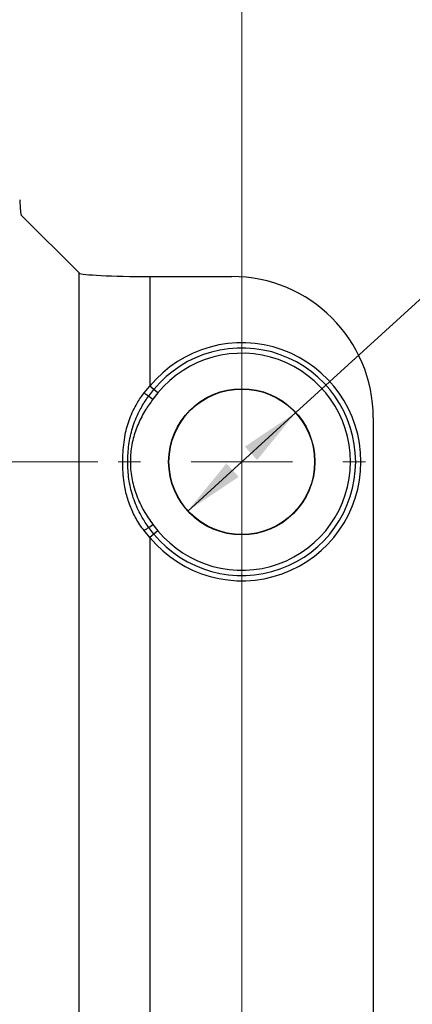
# Model space of a CAD drawing. Units: millimetres. Extents: x 17 to 410, y 7 to 290.
# Drawn here: x 213 to 233, y 76 to 125 of the extents above; entities that cross this region are included whole.
import ezdxf

# ---------------------------------------------------------------- set-up
doc = ezdxf.new("R2010")
doc.units = ezdxf.units.MM
doc.linetypes.add('SLD-Solid', pattern=[0])
doc.styles.add('SLDTEXTSTYLE0', font='GOTHIC.TTF', dxfattribs={"width": 0.913})
doc.dimstyles.new('SLDDIMSTYLE1', dxfattribs={"dimtxt": 3.5, "dimasz": 3, "dimexe": 0, "dimexo": 0.0625, "dimgap": 0.875, "dimtad": 1, "dimdec": 0, "dimrnd": 1e-09, "dimzin": 12, "dimdsep": 46, "dimtxsty": 'SLDTEXTSTYLE0', "dimsah": 1, "dimcen": 0.09, "dimadec": 0, "dimazin": 3, "dimtol": 1, "dimtp": 0.5, "dimtm": 0.5, "dimtfac": 1, "dimtdec": 1, "dimtofl": 0, "dimtmove": 0, "dimatfit": 3, "dimfxl": 1, "dimfrac": 2, "dimtolj": 1, "dimarcsym": 0})
doc.dimstyles.new('SLDDIMSTYLE4', dxfattribs={"dimtxt": 3.5, "dimasz": 3, "dimexe": 0, "dimexo": 0.0625, "dimgap": 0.875, "dimtad": 0, "dimtih": 1, "dimtoh": 1, "dimdec": 1, "dimrnd": 1e-09, "dimzin": 12, "dimdsep": 46, "dimtxsty": 'SLDTEXTSTYLE0', "dimsah": 1, "dimcen": 0, "dimadec": 0, "dimazin": 3, "dimtol": 1, "dimtp": 0.2, "dimtm": 0.5, "dimtfac": 1, "dimtdec": 1, "dimtmove": 0, "dimatfit": 3, "dimfxl": 1, "dimfrac": 2, "dimtolj": 1, "dimarcsym": 0})
doc.dimstyles.new('SLDDIMSTYLE5', dxfattribs={"dimtxt": 3.5, "dimasz": 3, "dimexe": 0, "dimexo": 0.0625, "dimgap": 0.875, "dimtad": 1, "dimdec": 0, "dimrnd": 1e-09, "dimzin": 12, "dimdsep": 46, "dimtxsty": 'SLDTEXTSTYLE0', "dimsah": 1, "dimcen": 0.09, "dimadec": 0, "dimazin": 3, "dimtol": 1, "dimtp": 0.3, "dimtm": 0.3, "dimtfac": 1, "dimtdec": 1, "dimtofl": 0, "dimtmove": 0, "dimatfit": 3, "dimfxl": 1, "dimfrac": 2, "dimtolj": 1, "dimarcsym": 0})

# ---------------------------------------------------------------- blocks, each defined once
blk = doc.blocks.new('_D')
at = {"color": 7, "linetype": 'SLD-Solid', "lineweight": 0}
for p, q in [((60.234, 125.807), (60.234, 142.808)), ((224.234, 47.985), (224.234, 142.808)), ((224.234, 141.808), (60.234, 141.808)), ((60.234, 47.985), (60.234, 124.283))]:
    blk.add_line(p, q, dxfattribs=at)
at = {"color": 7, "linetype": 'SLD-Solid', "lineweight": 18}
for points in [[(60.234, 141.808), (63.234, 141.358), (63.234, 142.258)], [(224.234, 141.808), (221.234, 142.258), (221.234, 141.358)]]:
    blk.add_solid(points, dxfattribs=at)
at = {"color": 7, "linetype": 'SLD-Solid', "lineweight": 18, "char_height": 3.5, "attachment_point": 1, "style": 'SLDTEXTSTYLE0'}
for s, insert in [('164', (133.194, 146.278)), (' ±0,5', (140.953, 146.278))]:
    blk.add_mtext(s, dxfattribs=dict(at, insert=insert))
blk = doc.blocks.new('_D_3')
at = {"color": 7, "linetype": 'SLD-Solid', "lineweight": 0}
for p, q in [((226.904, 105.423), (239.056, 116.515)), ((239.056, 116.515), (262.975, 116.515)), ((221.563, 100.548), (226.904, 105.423))]:
    blk.add_line(p, q, dxfattribs=at)
at = {"color": 7, "linetype": 'SLD-Solid', "lineweight": 18}
for points in [[(226.904, 105.423), (224.385, 103.733), (224.992, 103.068)], [(221.563, 100.548), (224.082, 102.238), (223.476, 102.903)]]:
    blk.add_solid(points, dxfattribs=at)
at = {"color": 7, "linetype": 'SLD-Solid', "lineweight": 18, "char_height": 3.5, "attachment_point": 1, "style": 'SLDTEXTSTYLE0'}
for s, insert in [('0,2', (256.509, 125.511)), ('+', (253.68, 125.511)), ('%%c', (240.643, 120.985)), ('7,2', (245.922, 121.039)), ('0,5', (256.509, 120.985)), ('-', (254.319, 120.985))]:
    blk.add_mtext(s, dxfattribs=dict(at, insert=insert))
blk = doc.blocks.new('_D_4')
at = {"color": 7, "linetype": 'SLD-Solid', "lineweight": 0}
for p, q in [((217.118, 102.985), (36.734, 102.985)), ((37.734, 102.985), (37.734, 46.985)), ((217.118, 46.985), (36.734, 46.985))]:
    blk.add_line(p, q, dxfattribs=at)
at = {"color": 7, "linetype": 'SLD-Solid', "lineweight": 18}
for points in [[(37.734, 102.985), (37.284, 99.985), (38.184, 99.985)], [(37.734, 46.985), (38.184, 49.985), (37.284, 49.985)]]:
    blk.add_solid(points, dxfattribs=at)
at = {"color": 7, "linetype": 'SLD-Solid', "lineweight": 18, "char_height": 3.5, "attachment_point": 1, "rotation": 90, "style": 'SLDTEXTSTYLE0'}
for s, insert in [(' ±0,3', (33.263, 72.411)), ('56', (33.263, 67.239))]:
    blk.add_mtext(s, dxfattribs=dict(at, insert=insert))
blk = doc.blocks.new('SW_CENTERMARKSYMBOL_0')
at = {"color": 0, "linetype": 'SLD-Solid', "lineweight": 18}
for p, q in [((0, 5), (0, 6.116)), ((0, 0), (0, 2.5)), ((-5, 0), (-6.116, 0)), ((0, 0), (-2.5, 0)), ((0, 0), (0, -2.5)), ((0, 0), (2.5, 0)), ((5, 0), (6.116, 0)), ((0, -5), (0, -6.116))]:
    blk.add_line(p, q, dxfattribs=at)

msp = doc.modelspace()

# ---------------------------------------------------------------- linework, layer by layer
at = {"color": 7, "linetype": 'SLD-Solid', "lineweight": 25}
for p, q in [((213.333, 115.188), (216.194, 112.327)), ((216.194, 37.644), (216.194, 112.327)), ((219.689, 112.153), (219.689, 106.732)), ((219.689, 112.153), (223.742, 112.153)), ((219.406, 106.393), (219.689, 106.732)), ((219.889, 106.566), (219.689, 106.732)), ((219.636, 106.239), (219.889, 106.566)), ((219.636, 106.239), (219.841, 106.085)), ((220.09, 106.401), (219.841, 106.085)), ((220.09, 106.401), (219.889, 106.566)), ((230.734, 105.156), (230.734, 44.814)), ((219.689, 99.239), (219.406, 99.578)), ((219.636, 99.732), (219.841, 99.886)), ((219.889, 99.404), (219.636, 99.732)), ((219.889, 99.404), (219.689, 99.239)), ((219.841, 99.886), (220.09, 99.57)), ((220.09, 99.57), (219.889, 99.404)), ((219.689, 99.239), (219.689, 50.732))]:
    msp.add_line(p, q, dxfattribs=at)
for radius in [3.616, 3.6]:
    msp.add_circle((224.234, 102.985), radius, dxfattribs=at)
for centre, radius, start, end in [((224.234, 102.985), 5.89, 219.5001, 140.4999), ((224.234, 102.985), 5.63, 219.5001, 140.4999), ((224.234, 102.985), 5.37, 219.5001, 140.4999), ((221.764, 109.658), 4.027, 234.1672, 238.1015), ((221.764, 96.312), 4.027, 121.8985, 125.8328)]:
    msp.add_arc(centre, radius, start, end, dxfattribs=at)
for centre, major_axis, ratio, start_param, end_param in [((213.338, 117.185), (0, 2), 0.052408, 2.237319, 3.089233), ((219.689, 112.337), (3.5, 0), 0.052408, 3.193953, 4.712389), ((223.729, 105.144), (-3.889, -5.837), 0.998023, 2.159478, 3.728448)]:
    msp.add_ellipse(centre, major_axis=major_axis, ratio=ratio, start_param=start_param, end_param=end_param, dxfattribs=at)
for points, knots in [([(219.406, 99.578), (219.334, 99.674), (219.191, 99.867), (219.004, 100.171), (218.841, 100.486), (218.705, 100.81), (218.592, 101.144), (218.502, 101.485), (218.427, 101.88), (218.372, 102.328), (218.343, 102.828), (218.349, 103.331), (218.39, 103.831), (218.461, 104.299), (218.563, 104.733), (218.692, 105.132), (218.855, 105.518), (219.036, 105.855), (219.221, 106.146), (219.345, 106.311), (219.406, 106.393)], [0, 0, 0, 0, 0.049518, 0.099034, 0.147321, 0.195792, 0.244355, 0.292878, 0.341208, 0.409706, 0.478492, 0.547359, 0.616111, 0.684581, 0.742168, 0.799971, 0.857748, 0.915297, 0.957648, 1, 1, 1, 1]), ([(219.636, 99.732), (219.578, 99.813), (219.462, 99.977), (219.283, 100.268), (219.103, 100.607), (218.937, 100.998), (218.804, 101.402), (218.704, 101.816), (218.637, 102.236), (218.599, 102.66), (218.592, 103.085), (218.613, 103.509), (218.664, 103.932), (218.747, 104.349), (218.862, 104.759), (218.997, 105.122), (219.143, 105.439), (219.291, 105.714), (219.454, 105.982), (219.575, 106.153), (219.636, 106.239)], [0, 0, 0, 0, 0.043146, 0.086408, 0.147361, 0.208735, 0.26969, 0.331058, 0.392005, 0.453287, 0.514227, 0.575466, 0.636409, 0.697692, 0.758644, 0.820013, 0.864697, 0.909382, 0.954689, 1, 1, 1, 1]), ([(219.841, 106.085), (219.778, 105.998), (219.651, 105.825), (219.464, 105.536), (219.283, 105.217), (219.116, 104.866), (218.975, 104.503), (218.861, 104.124), (218.779, 103.73), (218.731, 103.321), (218.719, 102.911), (218.743, 102.499), (218.806, 102.09), (218.905, 101.685), (219.038, 101.291), (219.201, 100.913), (219.393, 100.554), (219.604, 100.211), (219.762, 99.994), (219.841, 99.886)], [0, 0, 0, 0, 0.04802, 0.096035, 0.153873, 0.211868, 0.269832, 0.327626, 0.388663, 0.449941, 0.51121, 0.572236, 0.634072, 0.696141, 0.758236, 0.820107, 0.88003, 0.940037, 1, 1, 1, 1])]:
    msp.add_open_spline(points, degree=3, knots=knots, dxfattribs=at)

# ---------------------------------------------------------------- block references
at = {"color": 7, "linetype": 'Continuous', "lineweight": 0}
msp.add_blockref('SW_CENTERMARKSYMBOL_0', (224.234, 102.985), dxfattribs=at)

# ---------------------------------------------------------------- dimensions: what is measured, and where the dimension line sits
at = {"color": 7, "linetype": 'SLD-Solid', "lineweight": 18}
dim = msp.add_linear_dim(base=(60.234, 141.808), p1=(224.234, 46.985), p2=(60.234, 46.985), dimstyle='SLDDIMSTYLE1', dxfattribs=at)
dim.commit()
dim.dimension.update_dxf_attribs({"geometry": '_D', "text_midpoint": (142.234, 141.808), "dimtype": 160})
dim = msp.add_diameter_dim_2p(p1=(226.904, 105.423), p2=(221.563, 100.548), dimstyle='SLDDIMSTYLE4', dxfattribs=at)
dim.commit()
dim.dimension.update_dxf_attribs({"geometry": '_D_3', "text_midpoint": (251.809, 121.04), "dimtype": 163})
dim = msp.add_linear_dim(base=(37.734, 46.985), p1=(218.118, 102.985), p2=(218.118, 46.985), angle=90, dimstyle='SLDDIMSTYLE5', dxfattribs=at)
dim.commit()
dim.dimension.update_dxf_attribs({"geometry": '_D_4', "text_midpoint": (37.734, 74.985), "dimtype": 160})

doc.saveas('drawing.dxf')
